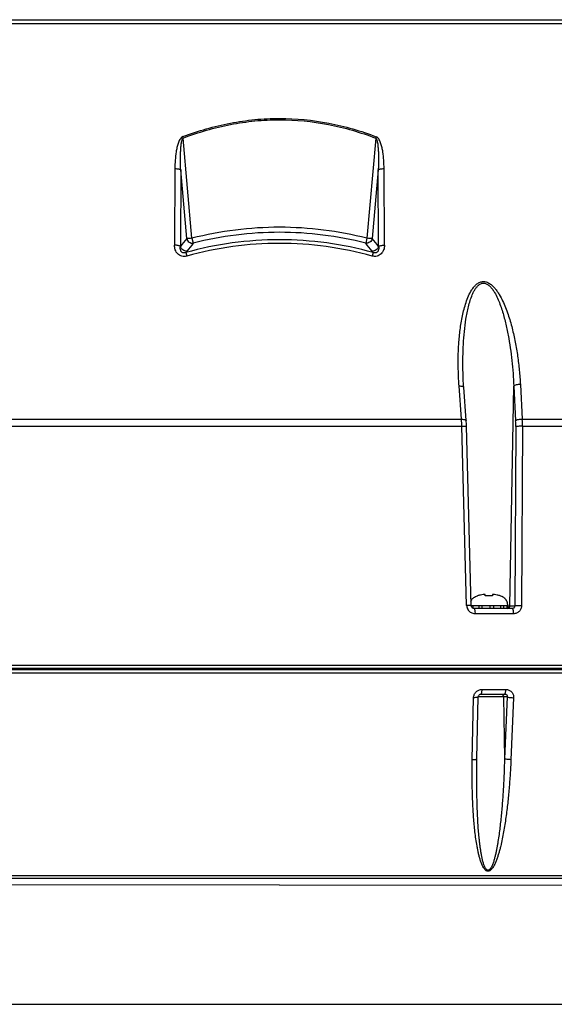
# Model space of a CAD drawing. Units: inches. Extents: x 0 to 34.2, y 0 to 21.7.
# Drawn here: x 9 to 10, y 9.6 to 11.4 of the extents above; entities that cross this region are included whole.
import ezdxf

# ---------------------------------------------------------------- set-up
doc = ezdxf.new("R2010")
doc.units = ezdxf.units.IN
doc.header["$LTSCALE"] = 1.87
doc.header["$MEASUREMENT"] = 0
doc.layers.get('0').update_dxf_attribs({"linetype": 'CONTINUOUS'})
doc.layers.add('02___PRT_ALL_AXES', color=7, linetype='CONTINUOUS')
doc.layers.add('AXES', color=7, linetype='CONTINUOUS')

msp = doc.modelspace()

# ---------------------------------------------------------------- linework, layer by layer
at = {"color": 7, "linetype": 'CONTINUOUS'}
for p, q in [((7.7884, 11.3529), (9.5095, 11.3529)), ((7.7979, 11.3599), (9.5095, 11.3599)), ((9.5095, 11.3599), (11.2207, 11.3599)), ((9.5095, 11.3529), (11.2303, 11.3529)), ((9.3532, 10.9701), (9.3376, 11.1488)), ((9.6813, 11.1487), (9.6657, 10.9701)), ((9.3228, 11.0943), (9.3222, 10.9576)), ((9.3331, 11.0923), (9.3325, 10.9556)), ((9.3439, 10.9697), (9.3331, 11.0923)), ((9.6858, 11.0923), (9.6751, 10.9697)), ((9.6864, 10.9556), (9.6858, 11.0923)), ((9.6968, 10.9576), (9.6962, 11.0943)), ((9.3532, 10.9701), (9.3556, 10.9614)), ((9.6657, 10.9701), (9.6634, 10.9614)), ((9.3422, 10.9446), (9.344, 10.9383)), ((9.6767, 10.9446), (9.675, 10.9383)), ((9.8345, 10.6472), (9.8301, 10.7067)), ((9.8429, 10.6449), (9.8385, 10.7044)), ((9.921, 10.3148), (9.9277, 10.7065)), ((9.9277, 10.7065), (9.9311, 10.6444)), ((9.9396, 10.7094), (9.9429, 10.6472)), ((8.476, 10.6472), (9.8345, 10.6472)), ((9.9429, 10.6472), (11.0944, 10.6472)), ((8.4747, 10.6347), (9.8351, 10.6347)), ((9.8436, 10.3151), (9.8351, 10.6347)), ((9.8519, 10.3149), (9.8434, 10.635)), ((9.9313, 10.6344), (9.9296, 10.3148)), ((9.9433, 10.6347), (9.9416, 10.3151)), ((9.9433, 10.6347), (11.0964, 10.6348)), ((9.8511, 10.315), (9.8455, 10.3152)), ((9.8519, 10.3149), (9.8511, 10.315)), ((9.8519, 10.3149), (9.8707, 10.3149)), ((9.852, 10.3142), (9.8519, 10.3149)), ((9.8546, 10.3149), (9.8546, 10.3105)), ((9.9249, 10.3099), (9.8568, 10.3099)), ((9.8568, 10.3099), (9.8573, 10.3095)), ((9.8652, 10.3149), (9.8652, 10.3099)), ((9.8707, 10.3149), (9.8707, 10.3149)), ((9.8707, 10.3149), (9.916, 10.3149)), ((9.8707, 10.3149), (9.8707, 10.3099)), ((9.8854, 10.3099), (9.8854, 10.3149)), ((9.8915, 10.3149), (9.8915, 10.3099)), ((9.9048, 10.3099), (9.9048, 10.3149)), ((9.9092, 10.3149), (9.9092, 10.3099)), ((9.916, 10.3149), (9.9169, 10.3149)), ((9.916, 10.3099), (9.916, 10.3149)), ((9.9169, 10.3149), (9.9169, 10.3149)), ((9.9169, 10.3149), (9.9169, 10.3099)), ((9.9169, 10.3148), (9.9296, 10.3148)), ((9.9209, 10.3135), (9.921, 10.3148)), ((9.9296, 10.3148), (9.9303, 10.3149)), ((9.8583, 10.3052), (9.8586, 10.3004)), ((9.927, 10.3004), (9.8586, 10.3004)), ((7.5456, 10.2036), (9.5095, 10.2036)), ((7.556, 10.2086), (9.5095, 10.2086)), ((9.5095, 10.2086), (11.4595, 10.2086)), ((9.5095, 10.2036), (11.4548, 10.2036)), ((8.1704, 10.2011), (9.5092, 10.2011)), ((8.1705, 10.1953), (9.8428, 10.1953)), ((9.5092, 10.2011), (10.1789, 10.2011)), ((9.8428, 10.1953), (10.1791, 10.1953)), ((9.8537, 10.0402), (9.856, 10.1507)), ((9.862, 10.0417), (9.8643, 10.1522)), ((9.9161, 10.1522), (9.8643, 10.1522)), ((9.8693, 10.1571), (9.9115, 10.1571)), ((9.8711, 10.1655), (9.9135, 10.1655)), ((9.9095, 10.1522), (9.9113, 10.0417)), ((9.9161, 10.1522), (9.9113, 10.0417)), ((9.9275, 10.1507), (9.9227, 10.0402)), ((9.8619, 10.037), (9.862, 10.0417)), ((11.3435, 9.8328), (7.6753, 9.8328)), ((7.7001, 9.8286), (11.3187, 9.8286))]:
    msp.add_line(p, q, dxfattribs=at)
for points in [[(9.8385, 10.7044), (9.8382, 10.7084), (9.8376, 10.7189), (9.8372, 10.7293), (9.837, 10.7359)], [(9.8434, 10.635), (9.8432, 10.6394), (9.843, 10.6437), (9.8429, 10.6449)], [(9.8568, 10.3099), (9.8557, 10.31), (9.8543, 10.3106), (9.8532, 10.3115), (9.8524, 10.3128), (9.852, 10.3142)]]:
    msp.add_lwpolyline(points, dxfattribs=at)
for centre, radius, start, end in [((8.9277, 10.9925), 0.4386, 20.858, 21.1942), ((10.0834, 10.9956), 0.4302, 158.8048, 159.1475), ((10.3156, 10.1734), 1.2563, 140.6694, 141.4925), ((10.2998, 10.1993), 1.2134, 141.0942, 141.9377), ((8.7322, 10.2094), 1.1969, 38.0695, 38.9248), ((8.716, 10.1833), 1.2403, 38.5149, 39.3489), ((10.2454, 10.2421), 1.1442, 141.9463, 142.1272), ((8.7735, 10.2418), 1.1444, 37.8859, 38.0667), ((9.5644, 10.6285), 0.2707, 1.316, 3.953), ((9.7646, 10.6354), 0.1667, 359.65, 3.0734), ((9.7345, 10.6353), 0.2088, 359.8399, 3.2567), ((9.8743, 10.3004), 0.0342, 108.9933, 109.2218), ((9.8921, 10.3004), 0.0342, 70.7791, 71.0076), ((9.8469, 10.1332), 0.1819, 90.4534, 91.0515), ((9.8588, 10.3155), 0.0152, 181.5352, 184.6145), ((9.8589, 10.3155), 0.0153, 184.6361, 197.6879), ((9.8589, 10.3156), 0.0153, 197.742, 213.3569), ((9.8657, 10.3161), 0.0161, 150.6643, 160.6795), ((9.8588, 10.3155), 0.0152, 213.3969, 217.6258)]:
    msp.add_arc(centre, radius, start, end, dxfattribs=at)
for points, knots in [([(9.337, 11.1513), (9.3507, 11.1565), (9.3787, 11.1657), (9.4216, 11.176), (9.4653, 11.1824), (9.4948, 11.1839), (9.5095, 11.1839)], [0, 0, 0, 0, 0.249941, 0.499944, 0.749978, 1, 1, 1, 1]), ([(9.3376, 11.1488), (9.3513, 11.154), (9.3791, 11.1633), (9.4219, 11.1736), (9.4655, 11.18), (9.4948, 11.1815), (9.5095, 11.1815)], [0, 0, 0, 0, 0.249939, 0.499942, 0.749976, 1, 1, 1, 1]), ([(9.5095, 11.1839), (9.5389, 11.1839), (9.5979, 11.178), (9.6548, 11.1615), (9.6823, 11.1511)], [0, 0, 0, 0, 0.5, 1, 1, 1, 1]), ([(9.5095, 11.1815), (9.5388, 11.1815), (9.5975, 11.1756), (9.654, 11.1591), (9.6813, 11.1487)], [0, 0, 0, 0, 0.5, 1, 1, 1, 1]), ([(9.337, 11.1513), (9.3346, 11.1504), (9.3319, 11.1471), (9.3297, 11.1426), (9.3279, 11.1378), (9.3263, 11.1317), (9.3244, 11.1218), (9.3231, 11.1093), (9.3228, 11.0993), (9.3228, 11.0943)], [0, 0, 0, 0, 0.126616, 0.18989, 0.252831, 0.378108, 0.502945, 0.751784, 1, 1, 1, 1]), ([(9.6962, 11.0943), (9.6961, 11.0992), (9.6958, 11.1092), (9.6945, 11.1216), (9.6927, 11.1315), (9.6911, 11.1376), (9.6894, 11.1423), (9.6877, 11.1457), (9.6856, 11.1489), (9.6835, 11.1506), (9.6823, 11.1511)], [0, 0, 0, 0, 0.247817, 0.496253, 0.620883, 0.745944, 0.808771, 0.871918, 0.935533, 1, 1, 1, 1]), ([(9.3331, 11.0923), (9.333, 11.0946), (9.3329, 11.0994), (9.3327, 11.1065), (9.3327, 11.1137), (9.3328, 11.1208), (9.3331, 11.1268), (9.3334, 11.1315), (9.3337, 11.1351), (9.3342, 11.1387), (9.3347, 11.1416), (9.3352, 11.1439), (9.3357, 11.1457), (9.3364, 11.1473), (9.3371, 11.1484), (9.3376, 11.1487)], [0, 0, 0, 0, 0.124768, 0.249564, 0.374395, 0.499267, 0.624193, 0.686686, 0.749204, 0.811758, 0.874364, 0.905703, 0.937087, 0.968483, 1, 1, 1, 1]), ([(9.6813, 11.1487), (9.6818, 11.1484), (9.6825, 11.1473), (9.6832, 11.1457), (9.6837, 11.1439), (9.6843, 11.1416), (9.6848, 11.1387), (9.6852, 11.1351), (9.6855, 11.1315), (9.6859, 11.1268), (9.6861, 11.1208), (9.6862, 11.1137), (9.6862, 11.1065), (9.6861, 11.0994), (9.6859, 11.0947), (9.6858, 11.0923)], [0, 0, 0, 0, 0.031532, 0.062923, 0.094313, 0.125649, 0.188254, 0.250807, 0.313325, 0.375817, 0.500741, 0.625611, 0.75044, 0.875234, 1, 1, 1, 1]), ([(9.3228, 11.0943), (9.3249, 11.0943), (9.3279, 11.0941), (9.3313, 11.0933), (9.3327, 11.0927), (9.3331, 11.0923)], [0, 0, 0, 0, 0.589275, 0.827311, 1, 1, 1, 1]), ([(9.6858, 11.0923), (9.6863, 11.0927), (9.6876, 11.0933), (9.6911, 11.0941), (9.6941, 11.0943), (9.6962, 11.0943)], [0, 0, 0, 0, 0.172706, 0.41075, 1, 1, 1, 1]), ([(9.6657, 10.9701), (9.6402, 10.9766), (9.5884, 10.9864), (9.5095, 10.9913), (9.4305, 10.9864), (9.3787, 10.9766), (9.3532, 10.9701)], [0, 0, 0, 0, 0.249975, 0.499967, 0.749972, 1, 1, 1, 1]), ([(9.6634, 10.9614), (9.6383, 10.9678), (9.5872, 10.9775), (9.5095, 10.9823), (9.4317, 10.9775), (9.3807, 10.9678), (9.3556, 10.9614)], [0, 0, 0, 0, 0.249975, 0.499967, 0.749972, 1, 1, 1, 1]), ([(9.3325, 10.9556), (9.3321, 10.956), (9.3307, 10.9566), (9.3273, 10.9575), (9.3243, 10.9577), (9.3222, 10.9576)], [0, 0, 0, 0, 0.17269, 0.410675, 1, 1, 1, 1]), ([(9.344, 10.9383), (9.3425, 10.9379), (9.3396, 10.9375), (9.3352, 10.9379), (9.3312, 10.9395), (9.3266, 10.943), (9.323, 10.9492), (9.3222, 10.9548), (9.3222, 10.9576)], [0, 0, 0, 0, 0.129386, 0.257858, 0.384672, 0.509654, 0.754723, 1, 1, 1, 1]), ([(9.5095, 10.9674), (9.4813, 10.9674), (9.4248, 10.9636), (9.3694, 10.9522), (9.3422, 10.9446)], [0, 0, 0, 0, 0.500015, 1, 1, 1, 1]), ([(9.3532, 10.9701), (9.3513, 10.9699), (9.3487, 10.9697), (9.3456, 10.9696), (9.3444, 10.9696), (9.3439, 10.9697)], [0, 0, 0, 0, 0.610898, 0.84449, 1, 1, 1, 1]), ([(9.3439, 10.9697), (9.3441, 10.9684), (9.3452, 10.9659), (9.348, 10.9631), (9.3516, 10.9614), (9.3543, 10.9612), (9.3556, 10.9614)], [0, 0, 0, 0, 0.248337, 0.502688, 0.755495, 1, 1, 1, 1]), ([(9.5095, 10.9609), (9.4816, 10.9609), (9.4257, 10.9571), (9.3708, 10.9459), (9.344, 10.9383)], [0, 0, 0, 0, 0.500004, 1, 1, 1, 1]), ([(9.6767, 10.9446), (9.6496, 10.9522), (9.5941, 10.9636), (9.5377, 10.9674), (9.5095, 10.9674)], [0, 0, 0, 0, 0.499966, 1, 1, 1, 1]), ([(9.675, 10.9383), (9.6481, 10.9459), (9.5933, 10.9571), (9.5374, 10.9609), (9.5095, 10.9609)], [0, 0, 0, 0, 0.499974, 1, 1, 1, 1]), ([(9.6751, 10.9697), (9.6748, 10.9684), (9.6737, 10.9659), (9.6709, 10.9631), (9.6673, 10.9614), (9.6647, 10.9612), (9.6634, 10.9614)], [0, 0, 0, 0, 0.248342, 0.502697, 0.755502, 1, 1, 1, 1]), ([(9.6751, 10.9697), (9.6746, 10.9696), (9.6734, 10.9696), (9.6703, 10.9697), (9.6676, 10.9699), (9.6657, 10.9701)], [0, 0, 0, 0, 0.155534, 0.389134, 1, 1, 1, 1]), ([(9.6968, 10.9576), (9.6968, 10.9548), (9.696, 10.9492), (9.6923, 10.943), (9.6878, 10.9395), (9.6837, 10.9379), (9.6793, 10.9375), (9.6764, 10.938), (9.675, 10.9383)], [0, 0, 0, 0, 0.24528, 0.490347, 0.615327, 0.742141, 0.870613, 1, 1, 1, 1]), ([(9.6864, 10.9556), (9.6869, 10.956), (9.6883, 10.9566), (9.6917, 10.9575), (9.6947, 10.9577), (9.6968, 10.9576)], [0, 0, 0, 0, 0.172708, 0.410701, 1, 1, 1, 1]), ([(9.3422, 10.9446), (9.3414, 10.9443), (9.3397, 10.9438), (9.3371, 10.944), (9.3349, 10.9453), (9.3335, 10.9472), (9.3327, 10.9492), (9.3322, 10.9521), (9.3323, 10.9542), (9.3325, 10.9556)], [0, 0, 0, 0, 0.138623, 0.27937, 0.413058, 0.536787, 0.654845, 0.770525, 1, 1, 1, 1]), ([(9.3444, 10.9474), (9.3419, 10.947), (9.3364, 10.9484), (9.3331, 10.9531), (9.3325, 10.9556)], [0, 0, 0, 0, 0.497078, 1, 1, 1, 1]), ([(9.6864, 10.9556), (9.6859, 10.9531), (9.6826, 10.9484), (9.6771, 10.947), (9.6745, 10.9474)], [0, 0, 0, 0, 0.502932, 1, 1, 1, 1]), ([(9.6864, 10.9556), (9.6866, 10.9542), (9.6867, 10.9521), (9.6863, 10.9492), (9.6855, 10.9472), (9.684, 10.9453), (9.6818, 10.944), (9.6792, 10.9438), (9.6775, 10.9443), (9.6767, 10.9446)], [0, 0, 0, 0, 0.229479, 0.345158, 0.463214, 0.586939, 0.720624, 0.861371, 1, 1, 1, 1]), ([(9.8301, 10.7067), (9.8295, 10.715), (9.8286, 10.7318), (9.8284, 10.757), (9.8294, 10.7821), (9.8314, 10.8029), (9.8338, 10.8194), (9.836, 10.8317), (9.8389, 10.8439), (9.8424, 10.8558), (9.8468, 10.8674), (9.8516, 10.8766), (9.8564, 10.8833), (9.8607, 10.8878), (9.8659, 10.8914), (9.8722, 10.8933), (9.8788, 10.8925), (9.8847, 10.8895), (9.8899, 10.8854), (9.8943, 10.8805), (9.8983, 10.8753), (9.903, 10.8679), (9.908, 10.8584), (9.9132, 10.8465), (9.9176, 10.8344), (9.9215, 10.8221), (9.926, 10.8056), (9.9306, 10.7849), (9.9348, 10.7598), (9.9378, 10.7346), (9.9391, 10.7178), (9.9396, 10.7094)], [0, 0, 0, 0, 0.06221, 0.124276, 0.186197, 0.247961, 0.278782, 0.309555, 0.340275, 0.370935, 0.401529, 0.432054, 0.447323, 0.462621, 0.478017, 0.49365, 0.509644, 0.525871, 0.542132, 0.558345, 0.574496, 0.59059, 0.622623, 0.654507, 0.686272, 0.71794, 0.749524, 0.812477, 0.875191, 0.937694, 1, 1, 1, 1]), ([(9.837, 10.7359), (9.8369, 10.7434), (9.8369, 10.7585), (9.8377, 10.7811), (9.8394, 10.8037), (9.8417, 10.8223), (9.8443, 10.8371), (9.8467, 10.8481), (9.8497, 10.8589), (9.8529, 10.8676), (9.856, 10.8744), (9.8587, 10.8793), (9.862, 10.8838), (9.866, 10.8877), (9.8704, 10.8898), (9.8742, 10.8901), (9.878, 10.8895), (9.8824, 10.8871), (9.8866, 10.8831), (9.8903, 10.8785), (9.8945, 10.8719), (9.8988, 10.8633), (9.9032, 10.8526), (9.9069, 10.8417), (9.9102, 10.8306), (9.913, 10.8195), (9.9156, 10.8083), (9.9185, 10.7934), (9.9216, 10.7746), (9.9245, 10.7519), (9.9265, 10.7292), (9.9274, 10.7141), (9.9277, 10.7065)], [0, 0, 0, 0, 0.062271, 0.124436, 0.186482, 0.248388, 0.279282, 0.310126, 0.340908, 0.371613, 0.386938, 0.40224, 0.417524, 0.432813, 0.448192, 0.456047, 0.464001, 0.480011, 0.496087, 0.512131, 0.528131, 0.560003, 0.591761, 0.623432, 0.655035, 0.686581, 0.718078, 0.749533, 0.81233, 0.874999, 0.937553, 1, 1, 1, 1]), ([(9.8301, 10.7067), (9.8312, 10.7067), (9.8327, 10.7066), (9.8347, 10.7064), (9.8359, 10.7061), (9.837, 10.7058), (9.8379, 10.7053), (9.8384, 10.7048), (9.8385, 10.7044)], [0, 0, 0, 0, 0.357912, 0.517873, 0.65829, 0.776616, 0.87169, 1, 1, 1, 1]), ([(9.9396, 10.7094), (9.9383, 10.7094), (9.9358, 10.7093), (9.9323, 10.7087), (9.9298, 10.708), (9.9284, 10.7072), (9.9279, 10.7067), (9.9277, 10.7065)], [0, 0, 0, 0, 0.311334, 0.60589, 0.843304, 0.932378, 1, 1, 1, 1]), ([(9.8345, 10.6472), (9.8356, 10.6472), (9.8371, 10.6472), (9.8391, 10.6469), (9.8404, 10.6467), (9.8414, 10.6463), (9.8423, 10.6459), (9.8428, 10.6453), (9.8429, 10.6449)], [0, 0, 0, 0, 0.357933, 0.517887, 0.658294, 0.776611, 0.871679, 1, 1, 1, 1]), ([(9.9429, 10.6472), (9.9416, 10.6472), (9.9391, 10.6471), (9.9357, 10.6466), (9.9332, 10.6458), (9.9317, 10.645), (9.9312, 10.6446), (9.9311, 10.6444)], [0, 0, 0, 0, 0.311364, 0.605911, 0.843308, 0.932377, 1, 1, 1, 1]), ([(9.8351, 10.6347), (9.8362, 10.6348), (9.8377, 10.6348), (9.8397, 10.6348), (9.8409, 10.6347), (9.8419, 10.6347), (9.8427, 10.6347), (9.8431, 10.6346), (9.8433, 10.6345), (9.8434, 10.6345), (9.8434, 10.6345)], [0, 0, 0, 0, 0.391684, 0.564562, 0.713402, 0.834157, 0.92343, 0.978434, 0.993048, 1, 1, 1, 1]), ([(9.9433, 10.6347), (9.942, 10.6348), (9.9395, 10.6348), (9.936, 10.6347), (9.9335, 10.6346), (9.932, 10.6345), (9.9315, 10.6344), (9.9313, 10.6344)], [0, 0, 0, 0, 0.324453, 0.628653, 0.865403, 0.947157, 1, 1, 1, 1]), ([(9.8517, 10.324), (9.8519, 10.3245), (9.8526, 10.3255), (9.8537, 10.3269), (9.855, 10.3281), (9.8568, 10.3296), (9.8595, 10.3312), (9.8618, 10.3322), (9.8631, 10.3326)], [0, 0, 0, 0, 0.121162, 0.24105, 0.361147, 0.48269, 0.733674, 1, 1, 1, 1]), ([(9.917, 10.3149), (9.917, 10.316), (9.9168, 10.3182), (9.9162, 10.3209), (9.9154, 10.3228), (9.9147, 10.3241), (9.914, 10.3253), (9.9131, 10.3264), (9.9122, 10.3274), (9.9108, 10.3287), (9.9093, 10.3298), (9.9076, 10.3308), (9.9058, 10.3317), (9.9043, 10.3323), (9.9033, 10.3326)], [0, 0, 0, 0, 0.144695, 0.274868, 0.33625, 0.395954, 0.454547, 0.512548, 0.570431, 0.628611, 0.74714, 0.80811, 0.870482, 1, 1, 1, 1]), ([(9.8573, 10.3095), (9.8574, 10.3093), (9.8576, 10.3088), (9.858, 10.3074), (9.8582, 10.3061), (9.8583, 10.3052)], [0, 0, 0, 0, 0.158719, 0.381972, 1, 1, 1, 1]), ([(9.9169, 10.3099), (9.9178, 10.3101), (9.9196, 10.3109), (9.9206, 10.3126), (9.9209, 10.3135)], [0, 0, 0, 0, 0.496598, 1, 1, 1, 1]), ([(9.9296, 10.3148), (9.9296, 10.3141), (9.9294, 10.3129), (9.9284, 10.3112), (9.9268, 10.3101), (9.9255, 10.3099), (9.9249, 10.3099)], [0, 0, 0, 0, 0.25218, 0.501349, 0.749696, 1, 1, 1, 1]), ([(9.9249, 10.3099), (9.9253, 10.3099), (9.9257, 10.3092), (9.9261, 10.3082), (9.9264, 10.307), (9.9267, 10.3056), (9.9269, 10.3034), (9.927, 10.3016), (9.927, 10.3004)], [0, 0, 0, 0, 0.106438, 0.200205, 0.321456, 0.467034, 0.632952, 1, 1, 1, 1]), ([(9.9416, 10.3151), (9.9416, 10.3132), (9.9408, 10.3093), (9.9376, 10.3044), (9.9327, 10.3011), (9.9289, 10.3004), (9.927, 10.3004)], [0, 0, 0, 0, 0.253151, 0.503786, 0.752204, 1, 1, 1, 1]), ([(9.9303, 10.3149), (9.9309, 10.315), (9.9324, 10.315), (9.9362, 10.3152), (9.9394, 10.3152), (9.9416, 10.3151)], [0, 0, 0, 0, 0.169116, 0.411499, 1, 1, 1, 1]), ([(9.8586, 10.3004), (9.8563, 10.3004), (9.8518, 10.3015), (9.8482, 10.3045), (9.8468, 10.3062)], [0, 0, 0, 0, 0.498303, 1, 1, 1, 1]), ([(9.856, 10.1507), (9.8561, 10.1527), (9.8569, 10.1566), (9.8603, 10.1615), (9.8653, 10.1647), (9.8692, 10.1655), (9.8711, 10.1655)], [0, 0, 0, 0, 0.249398, 0.500518, 0.75136, 1, 1, 1, 1]), ([(9.8643, 10.1522), (9.8643, 10.1521), (9.8642, 10.1519), (9.864, 10.1518), (9.8636, 10.1516), (9.8629, 10.1514), (9.8619, 10.1512), (9.8607, 10.151), (9.8587, 10.1508), (9.8571, 10.1507), (9.856, 10.1507)], [0, 0, 0, 0, 0.036044, 0.062141, 0.095361, 0.184445, 0.302904, 0.448126, 0.616185, 1, 1, 1, 1]), ([(9.8643, 10.1522), (9.8643, 10.1528), (9.8646, 10.1541), (9.8657, 10.1558), (9.8674, 10.1569), (9.8687, 10.1571), (9.8693, 10.1571)], [0, 0, 0, 0, 0.242803, 0.500891, 0.758755, 1, 1, 1, 1]), ([(9.8693, 10.1571), (9.8694, 10.1571), (9.8696, 10.1572), (9.8698, 10.1575), (9.87, 10.1579), (9.8703, 10.1585), (9.8704, 10.1591), (9.8705, 10.1595)], [0, 0, 0, 0, 0.129265, 0.219176, 0.330516, 0.621139, 1, 1, 1, 1]), ([(9.8705, 10.1595), (9.8707, 10.1604), (9.871, 10.1624), (9.8711, 10.1644), (9.8711, 10.1655)], [0, 0, 0, 0, 0.451909, 1, 1, 1, 1]), ([(9.9048, 10.1571), (9.9055, 10.1571), (9.9071, 10.1567), (9.9082, 10.1556), (9.9086, 10.1549)], [0, 0, 0, 0, 0.493121, 1, 1, 1, 1]), ([(9.9086, 10.1549), (9.909, 10.1543), (9.9094, 10.1534), (9.9095, 10.1524), (9.9095, 10.1522)], [0, 0, 0, 0, 0.747782, 1, 1, 1, 1]), ([(9.9115, 10.1571), (9.9118, 10.1571), (9.9122, 10.1577), (9.9125, 10.1585), (9.9128, 10.1596), (9.9131, 10.1608), (9.9134, 10.1628), (9.9135, 10.1644), (9.9135, 10.1655)], [0, 0, 0, 0, 0.105871, 0.198099, 0.317323, 0.461263, 0.626294, 1, 1, 1, 1]), ([(9.9115, 10.1571), (9.9121, 10.1571), (9.9135, 10.1569), (9.9152, 10.1558), (9.9162, 10.1541), (9.9162, 10.1528), (9.9161, 10.1522)], [0, 0, 0, 0, 0.261223, 0.517401, 0.762442, 1, 1, 1, 1]), ([(9.9135, 10.1655), (9.9154, 10.1655), (9.9192, 10.1647), (9.924, 10.1615), (9.927, 10.1565), (9.9276, 10.1526), (9.9275, 10.1507)], [0, 0, 0, 0, 0.250301, 0.498525, 0.747627, 1, 1, 1, 1]), ([(9.9161, 10.1522), (9.9164, 10.1521), (9.917, 10.1519), (9.9185, 10.1515), (9.9209, 10.1511), (9.9241, 10.1508), (9.9264, 10.1507), (9.9275, 10.1507)], [0, 0, 0, 0, 0.071636, 0.165041, 0.406269, 0.696159, 1, 1, 1, 1]), ([(9.9227, 10.0402), (9.9223, 10.0316), (9.9214, 10.0144), (9.9194, 9.9886), (9.9174, 9.9671), (9.9154, 9.95), (9.9137, 9.9372), (9.9118, 9.9243), (9.9096, 9.9116), (9.9072, 9.8988), (9.9049, 9.8882), (9.9028, 9.8798), (9.901, 9.8736), (9.8991, 9.8674), (9.897, 9.8612), (9.8949, 9.8562), (9.893, 9.8523), (9.8914, 9.8494), (9.8896, 9.8467), (9.8879, 9.8446), (9.8863, 9.8431), (9.8849, 9.8422), (9.8834, 9.8416), (9.8818, 9.8413), (9.8802, 9.8416), (9.8787, 9.8422), (9.8774, 9.8431), (9.8759, 9.8446), (9.8743, 9.8467), (9.8727, 9.8494), (9.8713, 9.8523), (9.8696, 9.8562), (9.8679, 9.8612), (9.8661, 9.8674), (9.8646, 9.8736), (9.8633, 9.8799), (9.8617, 9.8883), (9.8601, 9.8988), (9.8584, 9.9116), (9.8571, 9.9244), (9.8561, 9.9372), (9.8552, 9.95), (9.8543, 9.9672), (9.8536, 9.9886), (9.8533, 10.0144), (9.8535, 10.0316), (9.8537, 10.0402)], [0, 0, 0, 0, 0.062562, 0.125169, 0.187824, 0.219172, 0.250535, 0.281913, 0.31331, 0.344728, 0.376172, 0.391907, 0.407651, 0.423406, 0.439175, 0.454961, 0.462863, 0.470771, 0.478683, 0.486594, 0.490548, 0.494493, 0.498417, 0.502307, 0.506163, 0.509999, 0.513829, 0.517661, 0.525328, 0.533015, 0.540717, 0.548431, 0.563883, 0.579361, 0.594859, 0.610372, 0.625896, 0.656973, 0.688078, 0.719207, 0.750355, 0.781519, 0.812697, 0.875089, 0.937525, 1, 1, 1, 1]), ([(9.8537, 10.0402), (9.8548, 10.0402), (9.8564, 10.0403), (9.8584, 10.0404), (9.8596, 10.0406), (9.8606, 10.0408), (9.8613, 10.041), (9.8617, 10.0412), (9.8619, 10.0414), (9.862, 10.0416), (9.862, 10.0417)], [0, 0, 0, 0, 0.383838, 0.551894, 0.697107, 0.815558, 0.904635, 0.937853, 0.96395, 1, 1, 1, 1]), ([(9.9113, 10.0417), (9.911, 10.0333), (9.9105, 10.0165), (9.9092, 9.9914), (9.9076, 9.9663), (9.9055, 9.9412), (9.9032, 9.9203), (9.901, 9.9037), (9.8994, 9.8933), (9.898, 9.885), (9.8968, 9.8788), (9.8955, 9.8726), (9.894, 9.8665), (9.8927, 9.8614), (9.8914, 9.8574), (9.8904, 9.8544), (9.8892, 9.8515), (9.8881, 9.8491), (9.8871, 9.8472), (9.8862, 9.8459), (9.8852, 9.8447), (9.884, 9.8436), (9.8829, 9.843), (9.8818, 9.8428), (9.8808, 9.843), (9.8796, 9.8436), (9.8781, 9.845), (9.8767, 9.8472), (9.8754, 9.85), (9.8743, 9.8529), (9.8734, 9.8559), (9.8725, 9.8589), (9.8715, 9.8629), (9.8705, 9.868), (9.8694, 9.8742), (9.8684, 9.8804), (9.8675, 9.8866), (9.8668, 9.8928), (9.8659, 9.9011), (9.8649, 9.9115), (9.864, 9.924), (9.8633, 9.9365), (9.8627, 9.9491), (9.8621, 9.9658), (9.8617, 9.9867), (9.8616, 10.0118), (9.8617, 10.0286), (9.8619, 10.037)], [0, 0, 0, 0, 0.062569, 0.125154, 0.187757, 0.250381, 0.313033, 0.344374, 0.375727, 0.391409, 0.407096, 0.422789, 0.438488, 0.454196, 0.462054, 0.469916, 0.477781, 0.485649, 0.489586, 0.493522, 0.497456, 0.501379, 0.505265, 0.507199, 0.509121, 0.512935, 0.516764, 0.524444, 0.53216, 0.539893, 0.547637, 0.55539, 0.56315, 0.578682, 0.594228, 0.609785, 0.62535, 0.640923, 0.656501, 0.687672, 0.718858, 0.750059, 0.781271, 0.812493, 0.874964, 0.937467, 1, 1, 1, 1]), ([(9.9227, 10.0402), (9.9215, 10.0402), (9.9192, 10.0403), (9.916, 10.0406), (9.9136, 10.041), (9.9121, 10.0413), (9.9115, 10.0416), (9.9113, 10.0417)], [0, 0, 0, 0, 0.303868, 0.59375, 0.834962, 0.928363, 1, 1, 1, 1])]:
    msp.add_open_spline(points, degree=3, knots=knots, dxfattribs=at)
at = {"layer": '02___PRT_ALL_AXES', "color": 7, "linetype": 'CONTINUOUS'}
for p, q in [((9.5095, 9.8167), (7.7081, 9.8168)), ((9.5095, 9.8167), (11.3107, 9.8168)), ((7.6573, 9.6039), (11.3615, 9.604))]:
    msp.add_line(p, q, dxfattribs=at)
at = {"layer": 'AXES', "color": 7, "linetype": 'CONTINUOUS'}
for p, q in [((9.8632, 10.3323), (9.8632, 10.3327)), ((9.876, 10.3347), (9.8731, 10.3345)), ((9.8762, 10.3347), (9.8761, 10.3347)), ((9.8765, 10.3323), (9.8765, 10.3345)), ((9.89, 10.3345), (9.89, 10.3323)), ((9.8903, 10.3347), (9.8902, 10.3347)), ((9.8905, 10.3347), (9.8903, 10.3347)), ((9.8933, 10.3345), (9.8905, 10.3347)), ((9.9032, 10.3327), (9.9032, 10.3323))]:
    msp.add_line(p, q, dxfattribs=at)
for centre, radius, start, end in [((9.8757, 10.3318), 0.00294, 83.653, 84.2511), ((9.8759, 10.333), 0.00166, 79.8727, 81.0107), ((9.8761, 10.3339), 0.000807, 73.916, 75.9019), ((9.89, 10.3345), 0.000053, 174.3236, 180.0102), ((9.8906, 10.3321), 0.00262, 96.4848, 96.9543)]:
    msp.add_arc(centre, radius, start, end, dxfattribs=at)
for points, knots in [([(9.8731, 10.3345), (9.8714, 10.3343), (9.8689, 10.3339), (9.8656, 10.3331), (9.864, 10.3326), (9.8632, 10.3323)], [0, 0, 0, 0, 0.49992, 0.749959, 1, 1, 1, 1]), ([(9.8763, 10.3347), (9.8763, 10.3347), (9.8763, 10.3347), (9.8762, 10.3347), (9.8762, 10.3347)], [0, 0, 0, 0, 0.233734, 1, 1, 1, 1]), ([(9.8764, 10.3346), (9.8764, 10.3346), (9.8763, 10.3346), (9.8763, 10.3346), (9.8763, 10.3346)], [0, 0, 0, 0, 0.22919, 1, 1, 1, 1]), ([(9.8765, 10.3345), (9.8765, 10.3345), (9.8765, 10.3346), (9.8764, 10.3346), (9.8764, 10.3346)], [0, 0, 0, 0, 0.476817, 1, 1, 1, 1]), ([(9.8764, 10.3346), (9.8764, 10.3346), (9.8764, 10.3346), (9.8764, 10.3346), (9.8764, 10.3346)], [0, 0, 0, 0, 0.221545, 1, 1, 1, 1]), ([(9.8832, 10.3327), (9.8821, 10.3327), (9.8798, 10.3326), (9.8776, 10.3324), (9.8765, 10.3323)], [0, 0, 0, 0, 0.500004, 1, 1, 1, 1]), ([(9.89, 10.3323), (9.8888, 10.3324), (9.8866, 10.3326), (9.8843, 10.3327), (9.8832, 10.3327)], [0, 0, 0, 0, 0.499996, 1, 1, 1, 1]), ([(9.8901, 10.3346), (9.8901, 10.3346), (9.89, 10.3346), (9.89, 10.3346), (9.89, 10.3346)], [0, 0, 0, 0, 0.27, 1, 1, 1, 1]), ([(9.89, 10.3346), (9.89, 10.3346), (9.89, 10.3346), (9.89, 10.3346), (9.89, 10.3346)], [0, 0, 0, 0, 0.267922, 1, 1, 1, 1]), ([(9.89, 10.3346), (9.89, 10.3346), (9.89, 10.3346), (9.89, 10.3346), (9.89, 10.3345)], [0, 0, 0, 0, 0.271714, 1, 1, 1, 1]), ([(9.8902, 10.3347), (9.8902, 10.3347), (9.8901, 10.3347), (9.8901, 10.3347), (9.8901, 10.3346)], [0, 0, 0, 0, 0.267434, 1, 1, 1, 1]), ([(9.8901, 10.3346), (9.8901, 10.3346), (9.8901, 10.3346), (9.8901, 10.3346), (9.8901, 10.3346)], [0, 0, 0, 0, 0.260068, 1, 1, 1, 1]), ([(9.9032, 10.3323), (9.9024, 10.3326), (9.9008, 10.3331), (9.8975, 10.3339), (9.895, 10.3343), (9.8933, 10.3345)], [0, 0, 0, 0, 0.250041, 0.50008, 1, 1, 1, 1])]:
    msp.add_open_spline(points, degree=3, knots=knots, dxfattribs=at)
for points in [[(9.8764, 10.3346), (9.8764, 10.3346), (9.8764, 10.3346), (9.8764, 10.3346)], [(9.8764, 10.3346), (9.8764, 10.3346), (9.8764, 10.3346), (9.8764, 10.3346)], [(9.89, 10.3346), (9.89, 10.3346), (9.89, 10.3346), (9.89, 10.3346)], [(9.8902, 10.3347), (9.8902, 10.3347), (9.8902, 10.3347), (9.8902, 10.3347)]]:
    msp.add_open_spline(points, degree=3, dxfattribs=at)

doc.saveas('drawing.dxf')
